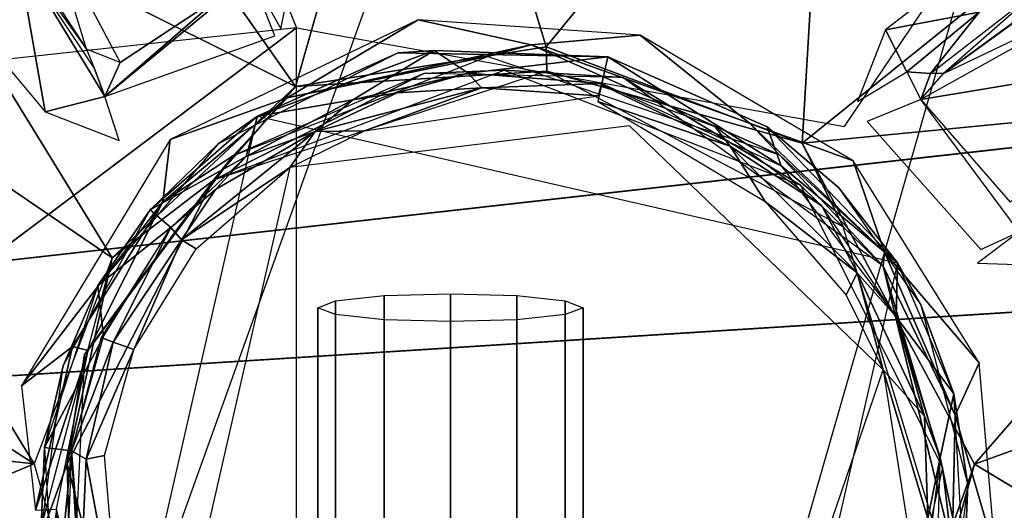
# Model space of a CAD drawing. Units: inches. Extents: x -14.2 to 14.7, y -14 to 12.5.
# Drawn here: x -0.7 to 0.5, y 0 to 0.6 of the extents above; entities that cross this region are included whole.
import ezdxf

# ---------------------------------------------------------------- set-up
doc = ezdxf.new("R2010")
doc.units = ezdxf.units.IN
doc.header["$MEASUREMENT"] = 0
for name, color, linetype in [('SEAT-BACK', 5, 'Continuous'), ('SEAT-BASE', 5, 'Continuous'), ('SEAT-LEG', 5, 'Continuous'), ('SEAT-LIFT', 5, 'Continuous')]:
    doc.layers.add(name, color=color, linetype=linetype)

msp = doc.modelspace()

# ---------------------------------------------------------------- linework, layer by layer
at = {"layer": 'SEAT-BACK', "invisible_edges": 12}
for points in [[(10.1725, -0.012, 17.3535), (10.1528, 1.5132, 17.3762), (-3.4492, -0.012, 16.308)], [(10.3473, 0.8605, 17.0996), (-3.4207, -0.0119, 16.0328), (-3.3084, 0.9426, 16.0532)]]:
    msp.add_3dface(points, dxfattribs=at)
at = {"layer": 'SEAT-BACK'}
for points in [[(-3.4492, -0.012, 16.308), (10.1528, 1.5132, 17.3762), (-3.2862, 0.9365, 16.3299)], [(10.3473, 0.8605, 17.0996), (10.3547, -0.012, 17.0912), (-3.4207, -0.0119, 16.0328)]]:
    msp.add_3dface(points, dxfattribs=at)
at = {"layer": 'SEAT-BASE'}
for points, invisible_edges in [([(1.1275, 1.0574, 15.1748), (0.4383, 0.5208, 14.9179), (0.6783, 0.6947, 15.6576)], 1), ([(1.1275, 1.0574, 15.1748), (0.5583, 0.6263, 14.9133), (0.4383, 0.5208, 14.9179)], 12), ([(-0.3932, 0.7315, 14.8378), (-0.3297, 0.5752, 14.8366), (0.0348, 0.7846, 14.8366)], 2), ([(0.0348, 0.7846, 14.8366), (-0.3297, 0.5752, 14.8366), (0.3208, 0.4583, 14.8366)], 13), ([(0.0348, 0.7846, 14.8366), (0.3208, 0.4583, 14.8366), (0.4302, 0.62, 14.8356)], 1), ([(-0.7003, 0.7383, 15.4816), (-0.6615, 0.6648, 14.8971), (-0.5793, 0.5499, 14.9153)], 1), ([(-0.3297, 0.5752, 14.8366), (-0.8568, 0.1794, 14.8375), (-0.7129, 0.1337, 14.8366)], 12), ([(-0.3297, 0.5752, 14.8366), (-0.7129, 0.1337, 14.8366), (-0.3297, -0.5684, 14.8366)], 3), ([(-0.5394, 0.534, 14.9036), (-0.5793, 0.5499, 14.9153), (-0.5703, 0.5278, 14.8886)], 12), ([(-0.5574, 0.4939, 14.8584), (-0.5394, 0.534, 14.9036), (-0.5703, 0.5278, 14.8886)], 2), ([(0.5284, 0.3331, 14.8578), (0.4115, 0.4903, 14.8728), (0.3478, 0.4641, 14.8366)], 12), ([(0.5284, 0.3331, 14.8578), (0.3478, 0.4641, 14.8366), (0.4828, 0.3122, 14.8379)], 1), ([(0.4754, 0.0576, 12.5536), (0.3191, 0.339, 14.0492), (0.2707, 0.4383, 12.5545)], 1), ([(0.4754, 0.0576, 12.5536), (0.4373, -0.0471, 14.0492), (0.3191, 0.339, 14.0492)], 12), ([(-0.3297, -0.5684, 14.8366), (-0.7129, 0.1337, 14.8366), (-0.7129, -0.127, 14.8366)], 13), ([(0.3694, -0.3225, 12.5545), (0.4373, -0.0471, 14.0492), (0.4754, 0.0576, 12.5536)], 1), ([(-0.6149, 0.0041, 14.7973), (-0.6413, -0.1933, 14.8372), (-0.6077, -0.1583, 14.8243)], 2)]:
    msp.add_3dface(points, dxfattribs=dict(at, invisible_edges=invisible_edges))
for points in [[(-0.1799, 1.0364, 12.2307), (-0.3309, 0.5057, 12.554), (-0.6158, 0.9108, 12.2111)], [(-0.1799, 1.0364, 12.2307), (-0.0335, 0.5528, 12.5532), (-0.3309, 0.5057, 12.554)], [(0.3019, 0.9622, 12.2273), (-0.0335, 0.5528, 12.5532), (-0.1799, 1.0364, 12.2307)], [(0.3019, 0.9622, 12.2273), (0.2707, 0.4383, 12.5545), (-0.0335, 0.5528, 12.5532)], [(0.6412, 0.7366, 12.2296), (0.2707, 0.4383, 12.5545), (0.3019, 0.9622, 12.2273)], [(-0.6158, 0.9108, 12.2111), (-0.3309, 0.5057, 12.554), (-0.8255, 0.7522, 12.2053)], [(-0.8255, 0.7522, 12.2053), (-0.5486, 0.3024, 12.5535), (-0.9629, 0.5838, 12.2064)], [(-0.8255, 0.7522, 12.2053), (-0.3309, 0.5057, 12.554), (-0.5486, 0.3024, 12.5535)], [(0.8565, 0.4951, 12.1975), (0.2707, 0.4383, 12.5545), (0.6412, 0.7366, 12.2296)], [(-0.5793, 0.5499, 14.9153), (-0.6215, 0.6892, 15.3832), (-0.6749, 0.697, 15.3707)], [(-0.4181, 0.6145, 14.8904), (-0.6215, 0.6892, 15.3832), (-0.5394, 0.534, 14.9036)], [(0.6411, 0.6693, 15.5535), (0.4383, 0.5208, 14.9179), (0.6359, 0.6156, 15.5659)], [(-0.6281, 0.4756, 14.8353), (-0.6615, 0.6648, 14.8971), (-0.6796, 0.5373, 14.838)], [(-0.6615, 0.6648, 14.8971), (-0.5574, 0.4939, 14.8584), (-0.5703, 0.5278, 14.8886)], [(-0.5574, 0.4939, 14.8584), (-0.6615, 0.6648, 14.8971), (-0.6281, 0.4756, 14.8353)], [(-0.3301, 0.6636, 14.835), (-0.3835, 0.6371, 14.8622), (-0.3485, 0.574, 14.8354)], [(-0.4181, 0.6145, 14.8904), (-0.5574, 0.4939, 14.8584), (-0.3835, 0.6371, 14.8622)], [(-0.3835, 0.6371, 14.8622), (-0.5574, 0.4939, 14.8584), (-0.3554, 0.5655, 14.8366)], [(0.3696, 0.5726, 14.8353), (0.4807, 0.5939, 14.8594), (0.4302, 0.62, 14.8356)], [(0.4807, 0.5939, 14.8594), (0.4228, 0.521, 14.8912), (0.5583, 0.6263, 14.9133)], [(-0.4181, 0.6145, 14.8904), (-0.5394, 0.534, 14.9036), (-0.5574, 0.4939, 14.8584)], [(0.4115, 0.4903, 14.8728), (0.7028, 0.5384, 15.5664), (0.6359, 0.6156, 15.5659)], [(0.395, 0.5231, 14.8613), (0.4807, 0.5939, 14.8594), (0.3696, 0.5726, 14.8353)], [(0.4807, 0.5939, 14.8594), (0.395, 0.5231, 14.8613), (0.4228, 0.521, 14.8912)], [(-0.9629, 0.5838, 12.2064), (-0.6415, 0.0578, 12.5533), (-1.0868, 0.3456, 12.1985)], [(-0.9629, 0.5838, 12.2064), (-0.5486, 0.3024, 12.5535), (-0.6415, 0.0578, 12.5533)], [(-0.3297, 0.5752, 14.8366), (-0.6796, 0.5373, 14.838), (-0.8568, 0.1794, 14.8375)], [(-0.4798, 0.4428, 14.8368), (-0.3408, 0.4922, 14.8253), (-0.1854, 0.5845, 14.8365)], [(-0.3408, 0.4922, 14.8253), (-0.0512, 0.5551, 14.8225), (-0.1854, 0.5845, 14.8365)], [(-0.1854, 0.5845, 14.8365), (-0.0512, 0.5551, 14.8225), (0.0781, 0.5663, 14.8366)], [(0.2082, 0.4619, 14.8178), (0.0781, 0.5663, 14.8366), (-0.0512, 0.5551, 14.8225)], [(0.0781, 0.5663, 14.8366), (0.2082, 0.4619, 14.8178), (0.331, 0.4174, 14.8366)], [(0.3696, 0.5726, 14.8353), (0.3362, 0.4877, 14.8355), (0.395, 0.5231, 14.8613)], [(-0.3408, 0.4922, 14.8253), (-0.1028, 0.5411, 14.778), (-0.0512, 0.5551, 14.8225)], [(-0.0335, 0.5528, 12.5532), (-0.0325, 0.5237, 14.0492), (-0.3309, 0.5057, 12.554)], [(0.2436, 0.4247, 14.7787), (-0.0512, 0.5551, 14.8225), (-0.1028, 0.5411, 14.778)], [(-0.0512, 0.5551, 14.8225), (0.2436, 0.4247, 14.7787), (0.2082, 0.4619, 14.8178)], [(0.2707, 0.4383, 12.5545), (-0.0325, 0.5237, 14.0492), (-0.0335, 0.5528, 12.5532)], [(-0.1028, 0.5411, 14.778), (-0.3408, 0.4922, 14.8253), (-0.4048, 0.4238, 14.7795)], [(0.7028, 0.5384, 15.5664), (0.4115, 0.4903, 14.8728), (0.5177, 0.3683, 14.8906)], [(-0.0834, 0.5251, 14.0493), (-0.1788, 0.5211, 14.7786), (-0.4284, 0.3946, 14.0493)], [(-0.3309, 0.5057, 12.554), (-0.0325, 0.5237, 14.0492), (-0.4284, 0.3946, 14.0493)], [(-0.4284, 0.3946, 14.0493), (-0.1788, 0.5211, 14.7786), (-0.4048, 0.4238, 14.7795)], [(-0.0834, 0.5251, 14.0493), (0.0578, 0.5164, 14.7786), (-0.1788, 0.5211, 14.7786)], [(0.2686, 0.3886, 14.0492), (0.0578, 0.5164, 14.7786), (-0.0834, 0.5251, 14.0493)], [(0.2707, 0.4383, 12.5545), (0.3191, 0.339, 14.0492), (-0.0325, 0.5237, 14.0492)], [(0.2686, 0.3886, 14.0492), (0.3668, 0.2925, 14.7797), (0.0578, 0.5164, 14.7786)], [(0.4228, 0.521, 14.8912), (0.395, 0.5231, 14.8613), (0.4115, 0.4903, 14.8728)], [(0.4115, 0.4903, 14.8728), (0.4383, 0.5208, 14.9179), (0.4228, 0.521, 14.8912)], [(-0.3309, 0.5057, 12.554), (-0.4284, 0.3946, 14.0493), (-0.5486, 0.3024, 12.5535)], [(-0.5405, 0.4417, 14.836), (-0.5574, 0.4939, 14.8584), (-0.6281, 0.4756, 14.8353)], [(-0.4886, 0.3688, 14.8222), (-0.4048, 0.4238, 14.7795), (-0.3408, 0.4922, 14.8253)], [(-0.3408, 0.4922, 14.8253), (-0.4798, 0.4428, 14.8368), (-0.4886, 0.3688, 14.8222)], [(0.8565, 0.4951, 12.1975), (0.4754, 0.0576, 12.5536), (0.2707, 0.4383, 12.5545)], [(0.9512, 0.2295, 12.202), (0.4754, 0.0576, 12.5536), (0.8565, 0.4951, 12.1975)], [(0.2082, 0.4619, 14.8178), (0.2436, 0.4247, 14.7787), (0.3682, 0.309, 14.8197)], [(0.3682, 0.309, 14.8197), (0.331, 0.4174, 14.8366), (0.2082, 0.4619, 14.8178)], [(-0.6562, 0.1503, 14.8362), (-0.4886, 0.3688, 14.8222), (-0.4798, 0.4428, 14.8368)], [(-0.4284, 0.3946, 14.0493), (-0.4048, 0.4238, 14.7795), (-0.5816, 0.1878, 14.7786)], [(-0.4048, 0.4238, 14.7795), (-0.4886, 0.3688, 14.8222), (-0.5774, 0.1924, 14.7821)], [(0.3682, 0.309, 14.8197), (0.2436, 0.4247, 14.7787), (0.3668, 0.2925, 14.7797)], [(0.331, 0.4174, 14.8366), (0.3682, 0.309, 14.8197), (0.4807, 0.1776, 14.837)], [(-0.5486, 0.3024, 12.5535), (-0.4284, 0.3946, 14.0493), (-0.602, 0.0579, 14.0542)], [(-0.4284, 0.3946, 14.0493), (-0.5816, 0.1878, 14.7786), (-0.602, 0.0579, 14.0542)], [(0.4373, 0.0538, 14.0492), (0.3668, 0.2925, 14.7797), (0.2686, 0.3886, 14.0492)], [(-0.4886, 0.3688, 14.8222), (-0.6562, 0.1503, 14.8362), (-0.596, 0.1972, 14.8234)], [(-0.596, 0.1972, 14.8234), (-0.5774, 0.1924, 14.7821), (-0.4886, 0.3688, 14.8222)], [(-1.0868, 0.3456, 12.1985), (-0.6415, 0.0578, 12.5533), (-1.1372, 0.1119, 12.1977)], [(0.585, 0.2925, 14.8366), (0.5284, 0.3331, 14.8578), (0.4786, 0.296, 14.8366)], [(0.3682, 0.309, 14.8197), (0.3668, 0.2925, 14.7797), (0.4522, 0.1156, 14.8219)], [(0.4522, 0.1156, 14.8219), (0.4807, 0.1776, 14.837), (0.3682, 0.309, 14.8197)], [(-0.5486, 0.3024, 12.5535), (-0.602, 0.0579, 14.0542), (-0.6417, -0.0508, 12.5532)], [(0.4373, 0.0538, 14.0492), (0.4489, -0.0422, 14.7785), (0.3668, 0.2925, 14.7797)], [(0.4489, -0.0422, 14.7785), (0.4522, 0.1156, 14.8219), (0.3668, 0.2925, 14.7797)], [(0.9523, -0.2289, 12.203), (0.4754, 0.0576, 12.5536), (0.9512, 0.2295, 12.202)], [(-0.596, 0.1972, 14.8234), (-0.6562, 0.1503, 14.8362), (-0.6397, 0.003, 14.8307)], [(-0.6397, 0.003, 14.8307), (-0.5774, 0.1924, 14.7821), (-0.596, 0.1972, 14.8234)], [(-0.5774, 0.1924, 14.7821), (-0.6397, 0.003, 14.8307), (-0.6149, 0.0041, 14.7973)], [(-0.602, 0.0579, 14.0542), (-0.5816, 0.1878, 14.7786), (-0.5969, -0.1348, 14.7787)], [(0.4807, 0.1776, 14.837), (0.4522, 0.1156, 14.8219), (0.5002, -0.0492, 14.8366)], [(-1.1372, 0.1119, 12.1977), (-0.6415, 0.0578, 12.5533), (-1.1329, -0.1471, 12.201)], [(0.4522, 0.1156, 14.8219), (0.4489, -0.0422, 14.7785), (0.4462, -0.1531, 14.8226)], [(0.4522, 0.1156, 14.8219), (0.4462, -0.1531, 14.8226), (0.5002, -0.0492, 14.8366)], [(-1.1329, -0.1471, 12.201), (-0.6415, 0.0578, 12.5533), (-0.5343, -0.3277, 12.5532)], [(-0.6417, -0.0508, 12.5532), (-0.602, 0.0579, 14.0542), (-0.5128, -0.2906, 14.0492)], [(-0.602, 0.0579, 14.0542), (-0.5969, -0.1348, 14.7787), (-0.5128, -0.2906, 14.0492)], [(0.9523, -0.2289, 12.203), (0.3694, -0.3225, 12.5545), (0.4754, 0.0576, 12.5536)], [(0.3734, -0.2326, 14.0492), (0.4489, -0.0422, 14.7785), (0.4373, 0.0538, 14.0492)], [(-0.6149, 0.0041, 14.7973), (-0.6077, -0.1583, 14.8243), (-0.5532, -0.2512, 14.7794)]]:
    msp.add_3dface(points, dxfattribs=at)
at = {"layer": 'SEAT-LEG'}
for points, invisible_edges in [([(-0.0497, 1.1522, 10.6351), (-1.1596, 0.3969, 10.6351), (-0.7841, -0.8921, 10.6351)], 3), ([(-0.0497, 1.1522, 10.6351), (-0.7873, 0.9111, 10.6351), (-1.1596, 0.3969, 10.6351)], 13), ([(-0.0457, -1.1306, 10.6351), (1.0127, -0.3048, 10.6351), (0.5544, 0.9571, 10.6351)], 3), ([(-0.8551, 0.4289, 7.8681), (0.0356, 0.8769, 7.8681), (-0.9633, -0.044, 7.8681)], 3), ([(-0.9633, -0.044, 7.8681), (0.0356, 0.8769, 7.8681), (-0.8297, -0.4652, 7.8681)], 3), ([(-0.5516, 0.75, 7.8681), (0.0356, 0.8769, 7.8681), (-0.8551, 0.4289, 7.8681)], 3), ([(-0.8297, -0.4652, 7.8681), (0.0356, 0.8769, 7.8681), (-0.5085, -0.7687, 7.8681)], 3), ([(-0.5085, -0.7687, 7.8681), (0.0356, 0.8769, 7.8681), (-0.0356, -0.8769, 7.8681)], 3), ([(-0.0356, -0.8769, 7.8681), (0.0356, 0.8769, 7.8681), (0.3856, -0.7433, 7.8681)], 3), ([(0.689, -0.4221, 7.8681), (0.0356, 0.8769, 7.8681), (0.7972, 0.0508, 7.8681)], 3), ([(0.3856, -0.7433, 7.8681), (0.0356, 0.8769, 7.8681), (0.689, -0.4221, 7.8681)], 3), ([(0.6637, 0.472, 7.8681), (0.0356, 0.8769, 7.8681), (0.3425, 0.7754, 7.8681)], 1), ([(0.7972, 0.0508, 7.8681), (0.0356, 0.8769, 7.8681), (0.6637, 0.472, 7.8681)], 3), ([(-0.376, 0.4702, 12.4351), (0.1975, 0.8643, 12.4351), (-0.5644, 0.7704, 12.4351)], 13), ([(0.3838, 0.2964, 12.4351), (0.1975, 0.8643, 12.4351), (-0.376, 0.4702, 12.4351)], 3), ([(0.3838, 0.2964, 12.4351), (0.684, 0.4847, 12.4351), (0.1975, 0.8643, 12.4351)], 13), ([(-0.376, 0.4702, 12.4351), (-0.5644, 0.7704, 12.4351), (-0.944, 0.2838, 12.4351)], 13), ([(0.3838, 0.2964, 12.4351), (0.778, -0.2771, 12.4351), (0.684, 0.4847, 12.4351)], 13), ([(-0.376, 0.4702, 12.4351), (-0.944, 0.2838, 12.4351), (-0.5499, -0.2896, 12.4351)], 3), ([(0.1718, -0.4026, 14.8366), (0.0655, 0.4591, 14.8366), (-0.489, -0.2514, 14.8366)], 3), ([(-0.489, -0.2514, 14.8366), (0.0655, 0.4591, 14.8366), (-0.3378, 0.4094, 14.8366)], 1), ([(0.1718, -0.4026, 14.8366), (0.3666, 0.1696, 14.8366), (0.0655, 0.4591, 14.8366)], 12), ([(0.21, -0.4635, 12.4351), (0.778, -0.2771, 12.4351), (0.3838, 0.2964, 12.4351)], 3), ([(-0.5499, -0.2896, 12.4351), (-0.944, 0.2838, 12.4351), (-0.85, -0.478, 12.4351)], 13)]:
    msp.add_3dface(points, dxfattribs=dict(at, invisible_edges=invisible_edges))
for points in [[(-0.8281, 0.5577, 7.2489), (-0.6478, 0.7824, 6.3244), (-0.5746, 0.7929, 7.2489)], [(-0.8281, 0.5577, 7.2489), (-0.8121, 0.6298, 6.3279), (-0.6478, 0.7824, 6.3244)], [(0.6456, 0.5749, 7.2489), (0.65, 0.7001, 10.6159), (0.4622, 0.7541, 7.2489)], [(0.5527, 0.7548, 12.3563), (0.5099, 0.6943, 12.4355), (0.7507, 0.5266, 12.3563)], [(0.6602, 0.552, 7.9062), (0.5738, 0.6362, 7.8827), (0.4756, 0.7355, 7.9065)], [(0.4656, 0.6994, 7.8678), (0.5738, 0.6362, 7.8827), (0.6384, 0.51, 7.8681)], [(0.7507, 0.5266, 12.3563), (0.5099, 0.6943, 12.4355), (0.684, 0.4847, 12.4351)], [(-0.4227, 0.4375, 12.4351), (-0.376, 0.4702, 13.5036), (-0.209, 0.5456, 12.4351)], [(-0.376, 0.4702, 13.5036), (-0.2629, 0.4899, 14.7983), (-0.1665, 0.5482, 13.5036)], [(-0.209, 0.5456, 12.4351), (-0.376, 0.4702, 13.5036), (-0.1665, 0.5482, 13.5036)], [(-0.1665, 0.5482, 13.5036), (-0.2629, 0.4899, 14.7983), (-0.126, 0.5214, 14.7994)], [(-0.209, 0.5456, 12.4351), (-0.1665, 0.5482, 13.5036), (0.0399, 0.5407, 13.5036)], [(-0.209, 0.5456, 12.4351), (0.0399, 0.5407, 13.5036), (0.0399, 0.5407, 12.4351)], [(-0.1665, 0.5482, 13.5036), (-0.126, 0.5214, 14.7994), (0.0399, 0.5407, 13.5036)], [(0.0399, 0.5407, 13.5036), (-0.126, 0.5214, 14.7994), (0.0327, 0.509, 14.7983)], [(0.2456, 0.4113, 14.7983), (0.0399, 0.5407, 13.5036), (0.0327, 0.509, 14.7983)], [(0.0399, 0.5407, 12.4351), (0.0399, 0.5407, 13.5036), (0.2291, 0.4577, 13.5036)], [(0.0399, 0.5407, 13.5036), (0.2456, 0.4113, 14.7983), (0.2291, 0.4577, 13.5036)], [(0.0399, 0.5407, 12.4351), (0.2291, 0.4577, 13.5036), (0.2291, 0.4577, 12.4351)], [(-0.2629, 0.4899, 14.7983), (-0.2103, 0.498, 14.8213), (-0.126, 0.5214, 14.7994)], [(-0.1102, 0.5039, 14.8309), (-0.126, 0.5214, 14.7994), (-0.2103, 0.498, 14.8213)], [(0.0327, 0.509, 14.7983), (-0.126, 0.5214, 14.7994), (-0.1102, 0.5039, 14.8309)], [(-0.3077, 0.4523, 14.8303), (-0.2492, 0.453, 14.8366), (-0.1102, 0.5039, 14.8309)], [(-0.3077, 0.4523, 14.8303), (-0.1102, 0.5039, 14.8309), (-0.2103, 0.498, 14.8213)], [(0.0283, 0.4945, 14.83), (-0.1102, 0.5039, 14.8309), (-0.2492, 0.453, 14.8366)], [(-0.1102, 0.5039, 14.8309), (0.0283, 0.4945, 14.83), (0.0327, 0.509, 14.7983)], [(0.1852, 0.4346, 14.8284), (0.0323, 0.5075, 14.8081), (0.0278, 0.4876, 14.8342)], [(0.0323, 0.5075, 14.8081), (0.1852, 0.4346, 14.8284), (0.1673, 0.4576, 14.7983)], [(-0.2103, 0.498, 14.8213), (-0.2629, 0.4899, 14.7983), (-0.3077, 0.4523, 14.8303)], [(-0.376, 0.4702, 13.5036), (-0.3898, 0.4227, 14.7981), (-0.2629, 0.4899, 14.7983)], [(-0.3898, 0.4227, 14.7981), (-0.3077, 0.4523, 14.8303), (-0.2629, 0.4899, 14.7983)], [(0.0278, 0.4876, 14.8342), (0.2265, 0.3693, 14.8366), (0.1852, 0.4346, 14.8284)], [(-0.4227, 0.4375, 12.4351), (-0.5038, 0.3594, 13.5036), (-0.376, 0.4702, 13.5036)], [(-0.5038, 0.3594, 13.5036), (-0.3898, 0.4227, 14.7981), (-0.376, 0.4702, 13.5036)], [(0.1673, 0.4576, 14.7983), (0.1852, 0.4346, 14.8284), (0.2939, 0.364, 14.7983)], [(0.2291, 0.4577, 12.4351), (0.3139, 0.3858, 13.5036), (0.3838, 0.2964, 12.4351)], [(0.2291, 0.4577, 13.5036), (0.2456, 0.4113, 14.7983), (0.3838, 0.2964, 13.5036)], [(0.2291, 0.4577, 12.4351), (0.2291, 0.4577, 13.5036), (0.3139, 0.3858, 13.5036)], [(-0.4663, 0.3235, 14.8331), (-0.3378, 0.4094, 14.8366), (-0.3077, 0.4523, 14.8303)], [(-0.3077, 0.4523, 14.8303), (-0.4259, 0.3834, 14.8214), (-0.4663, 0.3235, 14.8331)], [(-0.3077, 0.4523, 14.8303), (-0.3898, 0.4227, 14.7981), (-0.4259, 0.3834, 14.8214)], [(-0.2492, 0.453, 14.8366), (-0.3077, 0.4523, 14.8303), (-0.3378, 0.4094, 14.8366)], [(-0.5657, 0.2694, 12.4351), (-0.5038, 0.3594, 13.5036), (-0.4227, 0.4375, 12.4351)], [(0.3357, 0.2846, 14.8287), (0.2939, 0.364, 14.7983), (0.1852, 0.4346, 14.8284)], [(0.1852, 0.4346, 14.8284), (0.2265, 0.3693, 14.8366), (0.3357, 0.2846, 14.8287)], [(-0.5038, 0.3594, 13.5036), (-0.479, 0.3384, 14.7983), (-0.3898, 0.4227, 14.7981)], [(-0.479, 0.3384, 14.7983), (-0.4259, 0.3834, 14.8214), (-0.3898, 0.4227, 14.7981)], [(-0.3378, 0.4094, 14.8366), (-0.4663, 0.3235, 14.8331), (-0.4489, 0.313, 14.8366)], [(0.3838, 0.2964, 13.5036), (0.2456, 0.4113, 14.7983), (0.3824, 0.2322, 14.7983)], [(-0.479, 0.3384, 14.7983), (-0.4663, 0.3235, 14.8331), (-0.4259, 0.3834, 14.8214)], [(0.3838, 0.2964, 12.4351), (0.3139, 0.3858, 13.5036), (0.4116, 0.2466, 13.5036)], [(0.323, 0.2582, 14.8366), (0.3357, 0.2846, 14.8287), (0.2265, 0.3693, 14.8366)], [(0.2939, 0.364, 14.7983), (0.3357, 0.2846, 14.8287), (0.3824, 0.2322, 14.7983)], [(-0.5657, 0.2694, 12.4351), (-0.6071, 0.1741, 13.5036), (-0.5038, 0.3594, 13.5036)], [(-0.5657, 0.2694, 13.5036), (-0.479, 0.3384, 14.7983), (-0.5038, 0.3594, 13.5036)], [(-0.5657, 0.2694, 13.5036), (-0.5591, 0.2091, 14.7983), (-0.479, 0.3384, 14.7983)], [(-0.5617, 0.208, 14.7981), (-0.5476, 0.2024, 14.8283), (-0.479, 0.3384, 14.7983)], [(-0.4663, 0.3235, 14.8331), (-0.479, 0.3384, 14.7983), (-0.5476, 0.2024, 14.8283)], [(-0.4663, 0.3235, 14.8331), (-0.5476, 0.2024, 14.8283), (-0.523, 0.1935, 14.8366)], [(-0.4489, 0.313, 14.8366), (-0.4663, 0.3235, 14.8331), (-0.523, 0.1935, 14.8366)], [(0.3838, 0.2964, 13.5036), (0.3824, 0.2322, 14.7983), (0.4507, 0.1409, 13.5036)], [(0.3838, 0.2964, 12.4351), (0.4116, 0.2466, 13.5036), (0.4507, 0.1409, 12.4351)], [(0.3666, 0.1696, 14.8366), (0.3357, 0.2846, 14.8287), (0.323, 0.2582, 14.8366)], [(0.416, 0.1147, 14.8234), (0.3824, 0.2322, 14.7983), (0.3357, 0.2846, 14.8287)], [(0.3357, 0.2846, 14.8287), (0.3666, 0.1696, 14.8366), (0.416, 0.1147, 14.8234)], [(-0.6292, 0.0775, 13.5036), (-0.5591, 0.2091, 14.7983), (-0.5657, 0.2694, 13.5036)], [(-0.6292, 0.0775, 12.4351), (-0.6071, 0.1741, 13.5036), (-0.5657, 0.2694, 12.4351)], [(0.4507, 0.1409, 12.4351), (0.4116, 0.2466, 13.5036), (0.4674, 0.033, 13.5036)], [(0.3824, 0.2322, 14.7983), (0.416, 0.1147, 14.8234), (0.4344, 0.0653, 14.7986)], [(0.4507, 0.1409, 13.5036), (0.3824, 0.2322, 14.7983), (0.4344, 0.0653, 14.7986)], [(-0.6292, 0.0775, 13.5036), (-0.597, 0.0732, 14.7983), (-0.5591, 0.2091, 14.7983)], [(-0.597, 0.0732, 14.7983), (-0.5476, 0.2024, 14.8283), (-0.5617, 0.208, 14.7981)], [(-0.5476, 0.2024, 14.8283), (-0.597, 0.0732, 14.7983), (-0.5796, 0.0636, 14.8314)], [(-0.5796, 0.0636, 14.8314), (-0.523, 0.1935, 14.8366), (-0.5476, 0.2024, 14.8283)], [(-0.523, 0.1935, 14.8366), (-0.5796, 0.0636, 14.8314), (-0.558, 0.0679, 14.8366)], [(-0.6292, 0.0775, 12.4351), (-0.6334, -0.0263, 13.5036), (-0.6071, 0.1741, 13.5036)], [(0.3666, 0.1696, 14.8366), (0.3959, -0.0167, 14.8366), (0.4197, -0.0067, 14.8301)], [(0.4197, -0.0067, 14.8301), (0.416, 0.1147, 14.8234), (0.3666, 0.1696, 14.8366)], [(0.4507, 0.1409, 13.5036), (0.4344, 0.0653, 14.7986), (0.4631, -0.0708, 13.5036)], [(0.4507, 0.1409, 12.4351), (0.4674, 0.033, 13.5036), (0.4631, -0.0708, 12.4351)], [(0.4197, -0.0067, 14.8301), (0.4344, 0.0653, 14.7986), (0.416, 0.1147, 14.8234)], [(-0.6168, -0.1342, 12.4351), (-0.6334, -0.0263, 13.5036), (-0.6292, 0.0775, 12.4351)], [(-0.6168, -0.1342, 13.5036), (-0.597, 0.0732, 14.7983), (-0.6292, 0.0775, 13.5036)], [(-0.6168, -0.1342, 13.5036), (-0.5853, -0.1261, 14.7983), (-0.597, 0.0732, 14.7983)], [(-0.601, -0.0245, 14.7983), (-0.5855, -0.0704, 14.827), (-0.597, 0.0732, 14.7983)], [(-0.5796, 0.0636, 14.8314), (-0.597, 0.0732, 14.7983), (-0.5855, -0.0704, 14.827)], [(-0.5796, 0.0636, 14.8314), (-0.5855, -0.0704, 14.827), (-0.5384, -0.159, 14.8366)], [(-0.5384, -0.159, 14.8366), (-0.558, 0.0679, 14.8366), (-0.5796, 0.0636, 14.8314)], [(0.4631, -0.0708, 13.5036), (0.4344, 0.0653, 14.7986), (0.4023, -0.1847, 14.7983)], [(0.4344, 0.0653, 14.7986), (0.4197, -0.0067, 14.8301), (0.4309, -0.0664, 14.7983)], [(0.4631, -0.0708, 12.4351), (0.4674, 0.033, 13.5036), (0.4411, -0.1674, 13.5036)]]:
    msp.add_3dface(points, dxfattribs=at)
at = {"layer": 'SEAT-LIFT', "extrusion": (-1, 0, 0)}
msp.add_line((-0.1466, -1.5184, 15.3294), (-0.1471, 0.2432, 15.5145), dxfattribs=at)
at = {"layer": 'SEAT-LIFT'}
for points in [[(-0.2258, 0.2575, 15.3788), (-0.2254, -1.5041, 15.1937), (-0.283, -1.5101, 15.251), (-0.2835, 0.2514, 15.4362)], [(-0.1471, 0.2597, 15.3579), (-0.1466, -1.5019, 15.1727), (-0.2254, -1.5041, 15.1937), (-0.2258, 0.2575, 15.3788)], [(-0.0683, 0.2575, 15.3788), (-0.0679, -1.5041, 15.1937), (-0.1466, -1.5019, 15.1727), (-0.1471, 0.2597, 15.3579)], [(-0.0107, 0.2514, 15.4362), (-0.0102, -1.5101, 15.251), (-0.0679, -1.5041, 15.1937), (-0.0683, 0.2575, 15.3788)], [(-0.2835, 0.2514, 15.4362), (-0.283, -1.5101, 15.251), (-0.3041, -1.5184, 15.3294), (-0.3046, 0.2432, 15.5145)], [(0.0104, 0.2432, 15.5145), (0.0109, -1.5184, 15.3294), (-0.0102, -1.5101, 15.251), (-0.0107, 0.2514, 15.4362)], [(-0.3046, 0.2432, 15.5145), (-0.3041, -1.5184, 15.3294), (-0.283, -1.5266, 15.4077), (-0.2835, 0.235, 15.5928)], [(-0.2835, 0.235, 15.5928), (-0.283, -1.5266, 15.4077), (-0.2254, -1.5326, 15.465), (-0.2258, 0.2289, 15.6502)], [(-0.0683, 0.2289, 15.6502), (-0.0679, -1.5326, 15.465), (-0.0102, -1.5266, 15.4077), (-0.0107, 0.235, 15.5928)], [(-0.0107, 0.235, 15.5928), (-0.0102, -1.5266, 15.4077), (0.0109, -1.5184, 15.3294), (0.0104, 0.2432, 15.5145)], [(-0.2258, 0.2289, 15.6502), (-0.2254, -1.5326, 15.465), (-0.1466, -1.5348, 15.486), (-0.1471, 0.2267, 15.6711)], [(-0.1471, 0.2267, 15.6711), (-0.1466, -1.5348, 15.486), (-0.0679, -1.5326, 15.465), (-0.0683, 0.2289, 15.6502)]]:
    msp.add_3dface(points, dxfattribs=at)

doc.saveas('drawing.dxf')
